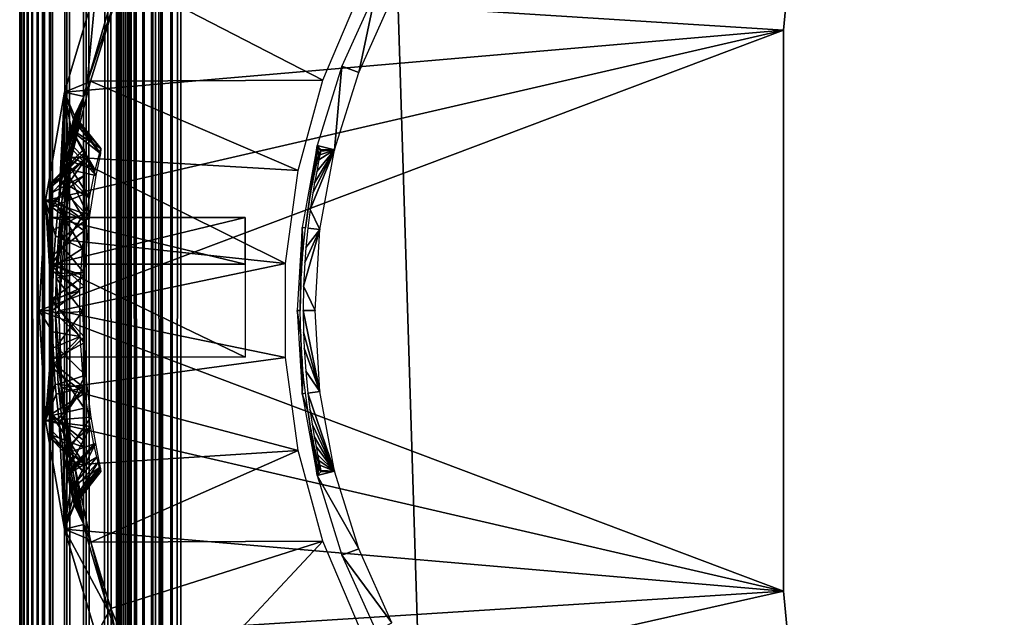
# Model space of a CAD drawing. Extents: x 0 to 551, y 0 to 921.
# Drawn here: x 0 to 15, y 801 to 810 of the extents above; entities that cross this region are included whole.
import ezdxf

# ---------------------------------------------------------------- set-up
doc = ezdxf.new("R2010")
doc.units = 0
doc.header["$MEASUREMENT"] = 0

msp = doc.modelspace()

# ---------------------------------------------------------------- linework, layer by layer
for points in [[(0, 920.625183, 65.5), (0, 920.625183, 40.5), (0, 90.625198, 65.5)], [(0, 90.625198, 65.5), (0, 920.625183, 40.5), (0, 90.625198, 40.5)], [(0, 920.625183, 65.5), (0, 90.625198, 65.5), (0.007689, 90.632912, 65.696152)], [(0, 920.625183, 65.5), (0.007689, 90.632912, 65.696152), (0.007689, 920.617493, 65.696152)], [(0.007689, 920.617493, 40.303848), (0, 90.625198, 40.5), (0, 920.625183, 40.5)], [(0.007689, 920.617493, 40.303848), (0.007689, 90.632912, 40.303848), (0, 90.625198, 40.5)], [(0.007689, 920.617493, 65.696152), (0.007689, 90.632912, 65.696152), (0.030756, 90.655983, 65.89109)], [(0.007689, 920.617493, 65.696152), (0.030756, 90.655983, 65.89109), (0.030756, 920.594421, 65.89109)], [(0.030756, 920.594421, 40.10891), (0.007689, 90.632912, 40.303848), (0.007689, 920.617493, 40.303848)], [(0.030756, 920.594421, 40.10891), (0.030756, 90.655983, 40.10891), (0.007689, 90.632912, 40.303848)], [(0.030756, 920.594421, 65.89109), (0.030756, 90.655983, 65.89109), (0.069082, 920.556091, 66.083611)], [(0.069082, 920.556091, 39.916389), (0.030756, 90.655983, 40.10891), (0.030756, 920.594421, 40.10891)], [(0.069082, 920.556091, 66.083611), (0.030756, 90.655983, 65.89109), (0.069082, 90.694283, 66.083611)], [(0.069082, 920.556091, 39.916389), (0.069082, 90.694283, 39.916389), (0.030756, 90.655983, 40.10891)], [(0.069082, 920.556091, 66.083611), (0.069082, 90.694283, 66.083611), (0.122368, 920.502808, 66.272537)], [(0.122368, 920.502808, 39.727459), (0.069082, 90.694283, 39.916389), (0.069082, 920.556091, 39.916389)], [(0.069082, 90.694283, 66.083611), (0.122368, 90.747566, 66.272537), (0.122368, 920.502808, 66.272537)], [(0.122368, 920.502808, 39.727459), (0.122368, 90.747566, 39.727459), (0.069082, 90.694283, 39.916389)], [(0.122368, 920.502808, 66.272537), (0.122368, 90.747566, 66.272537), (0.190318, 90.815514, 66.456711)], [(0.122368, 920.502808, 66.272537), (0.190318, 90.815514, 66.456711), (0.190318, 920.434875, 66.456711)], [(0.190318, 920.434875, 39.543289), (0.190318, 90.815514, 39.543289), (0.122368, 920.502808, 39.727459)], [(0.190318, 90.815514, 39.543289), (0.122368, 90.747566, 39.727459), (0.122368, 920.502808, 39.727459)], [(0.190318, 920.434875, 66.456711), (0.190318, 90.815514, 66.456711), (0.272453, 90.89769, 66.634979)], [(0.190318, 920.434875, 66.456711), (0.272453, 90.89769, 66.634979), (0.272453, 920.352722, 66.634979)], [(0.272453, 920.352722, 39.365021), (0.272453, 90.89769, 39.365021), (0.190318, 920.434875, 39.543289)], [(0.190318, 920.434875, 39.543289), (0.272453, 90.89769, 39.365021), (0.190318, 90.815514, 39.543289)], [(0.272453, 920.352722, 66.634979), (0.272453, 90.89769, 66.634979), (0.368416, 920.256775, 66.806252)], [(0.368416, 920.256775, 39.193748), (0.368416, 90.993607, 39.193748), (0.272453, 920.352722, 39.365021)], [(0.272453, 920.352722, 39.365021), (0.368416, 90.993607, 39.193748), (0.272453, 90.89769, 39.365021)], [(0.368416, 920.256775, 66.806252), (0.272453, 90.89769, 66.634979), (0.368416, 90.993607, 66.806252)], [(0.368416, 920.256775, 66.806252), (0.368416, 90.993607, 66.806252), (0.477433, 920.147705, 66.96946)], [(0.477433, 920.147705, 39.03054), (0.477433, 91.102661, 39.03054), (0.368416, 920.256775, 39.193748)], [(0.368416, 920.256775, 39.193748), (0.477433, 91.102661, 39.03054), (0.368416, 90.993607, 39.193748)], [(0.368416, 90.993607, 66.806252), (0.477433, 91.102661, 66.96946), (0.477433, 920.147705, 66.96946)], [(0.477433, 920.147705, 66.96946), (0.477433, 91.102661, 66.96946), (0.732243, 91.357437, 67.267769)], [(0.477433, 920.147705, 66.96946), (0.732243, 91.357437, 67.267769), (0.732243, 919.893005, 67.267769)], [(0.732243, 919.893005, 38.732231), (0.477433, 91.102661, 39.03054), (0.477433, 920.147705, 39.03054)], [(0.732243, 919.893005, 38.732231), (0.732243, 91.357437, 38.732231), (0.477433, 91.102661, 39.03054)], [(0.732243, 919.893005, 67.267769), (0.732243, 91.357437, 67.267769), (1.030564, 91.655739, 67.522537)], [(0.732243, 919.893005, 67.267769), (1.030564, 91.655739, 67.522537), (1.030564, 919.594604, 67.522537)], [(1.030564, 919.594604, 38.477459), (0.732243, 91.357437, 38.732231), (0.732243, 919.893005, 38.732231)], [(1.030564, 919.594604, 38.477459), (1.030564, 91.655739, 38.477459), (0.732243, 91.357437, 38.732231)], [(1.030564, 919.594604, 67.522537), (1.030564, 91.655739, 67.522537), (1.365006, 91.990227, 67.727524)], [(1.030564, 919.594604, 67.522537), (1.365006, 91.990227, 67.727524), (1.365006, 919.260193, 67.727524)], [(1.365006, 919.260193, 38.27248), (1.030564, 91.655739, 38.477459), (1.030564, 919.594604, 38.477459)], [(1.365006, 919.260193, 38.27248), (1.365006, 91.990227, 38.27248), (1.030564, 91.655739, 38.477459)], [(1.365006, 919.260193, 67.727524), (1.365006, 91.990227, 67.727524), (1.727462, 92.352661, 67.87764)], [(1.365006, 919.260193, 67.727524), (1.727462, 92.352661, 67.87764), (1.727462, 918.897827, 67.87764)], [(1.727462, 918.897827, 38.12236), (1.365006, 91.990227, 38.27248), (1.365006, 919.260193, 38.27248)], [(1.50001, 919.125183, 40.5), (1.50001, 92.125198, 40.5), (1.50311, 919.12207, 40.421539)], [(1.50001, 919.125183, 40.5), (1.50001, 919.125183, 65.5), (1.50001, 92.125198, 40.5)], [(1.50001, 92.125198, 40.5), (1.50001, 919.125183, 65.5), (1.50001, 92.125198, 65.5)], [(1.50311, 919.12207, 40.421539), (1.50001, 92.125198, 40.5), (1.50311, 92.128288, 40.421539)], [(1.50311, 919.12207, 40.421539), (1.50311, 92.128288, 40.421539), (1.512289, 919.112915, 40.343559)], [(1.50311, 92.128288, 40.421539), (1.512289, 92.13752, 40.343559), (1.512289, 919.112915, 40.343559)], [(1.512289, 919.112915, 40.343559), (1.512289, 92.13752, 40.343559), (1.527607, 92.152832, 40.266548)], [(1.512289, 919.112915, 40.343559), (1.527607, 92.152832, 40.266548), (1.527607, 919.097473, 40.266548)], [(1.527607, 919.097473, 40.266548), (1.527607, 92.152832, 40.266548), (1.548946, 92.174149, 40.190979)], [(1.527607, 919.097473, 40.266548), (1.548946, 92.174149, 40.190979), (1.548946, 919.076294, 40.190979)], [(1.548946, 919.076294, 40.190979), (1.548946, 92.174149, 40.190979), (1.576126, 92.201332, 40.117321)], [(1.548946, 919.076294, 40.190979), (1.576126, 92.201332, 40.117321), (1.576126, 919.049072, 40.117321)], [(1.576126, 919.049072, 40.117321), (1.576126, 92.201332, 40.117321), (1.608968, 92.2342, 40.046009)], [(1.576126, 919.049072, 40.117321), (1.608968, 92.2342, 40.046009), (1.608968, 919.016174, 40.046009)], [(1.608968, 919.016174, 40.046009), (1.608968, 92.2342, 40.046009), (1.647353, 918.977905, 39.977501)], [(1.727462, 918.897827, 38.12236), (1.727462, 92.352661, 38.12236), (1.365006, 91.990227, 38.27248)], [(1.647353, 918.977905, 39.977501), (1.608968, 92.2342, 40.046009), (1.647353, 92.27256, 39.977501)], [(1.647353, 918.977905, 39.977501), (1.647353, 92.27256, 39.977501), (1.690984, 918.934204, 39.912209)], [(1.647353, 92.27256, 39.977501), (1.690984, 92.316193, 39.912209), (1.690984, 918.934204, 39.912209)], [(1.690984, 918.934204, 39.912209), (1.690984, 92.316193, 39.912209), (1.792908, 92.418098, 39.792889)], [(1.690984, 918.934204, 39.912209), (1.792908, 92.418098, 39.792889), (1.792908, 918.832275, 39.792889)], [(1.727462, 918.897827, 67.87764), (1.727462, 92.352661, 67.87764), (2.108932, 92.734123, 67.969223)], [(1.727462, 918.897827, 67.87764), (2.108932, 92.734123, 67.969223), (2.108932, 918.516296, 67.969223)], [(2.108932, 918.516296, 38.030781), (1.727462, 92.352661, 38.12236), (1.727462, 918.897827, 38.12236)], [(1.792908, 918.832275, 39.792889), (1.792908, 92.418098, 39.792889), (1.912236, 92.537422, 39.690979)], [(1.792908, 918.832275, 39.792889), (1.912236, 92.537422, 39.690979), (1.912236, 918.713013, 39.690979)], [(1.912236, 918.713013, 39.690979), (1.912236, 92.537422, 39.690979), (2.045989, 92.671219, 39.60899)], [(1.912236, 918.713013, 39.690979), (2.045989, 92.671219, 39.60899), (2.045989, 918.579224, 39.60899)], [(2.045989, 918.579224, 39.60899), (2.045989, 92.671219, 39.60899), (2.191007, 92.816193, 39.548939)], [(2.045989, 918.579224, 39.60899), (2.191007, 92.816193, 39.548939), (2.191007, 918.434204, 39.548939)], [(2.108932, 918.516296, 38.030781), (2.108932, 92.734123, 38.030781), (1.727462, 92.352661, 38.12236)], [(2.108932, 918.516296, 67.969223), (2.108932, 92.734123, 67.969223), (2.499998, 93.125214, 68)], [(2.108932, 918.516296, 67.969223), (2.499998, 93.125214, 68), (2.499998, 918.125183, 68)], [(2.499998, 918.125183, 38), (2.108932, 92.734123, 38.030781), (2.108932, 918.516296, 38.030781)], [(2.191007, 918.434204, 39.548939), (2.191007, 92.816193, 39.548939), (2.343535, 92.968773, 39.51231)], [(2.191007, 918.434204, 39.548939), (2.343535, 92.968773, 39.51231), (2.343535, 918.281616, 39.51231)], [(2.343535, 918.281616, 39.51231), (2.343535, 92.968773, 39.51231), (2.499998, 93.125214, 39.5)], [(2.343535, 918.281616, 39.51231), (2.499998, 93.125214, 39.5), (2.499998, 918.125183, 39.5)], [(2.499998, 918.125183, 38), (2.499998, 93.125214, 38), (2.108932, 92.734123, 38.030781)], [(2.499998, 93.125214, 68), (27.5, 893.125183, 68), (2.499998, 918.125183, 68)], [(2.499998, 93.125214, 38), (2.499998, 918.125183, 38), (27.5, 118.125198, 38)], [(27.5, 118.125198, 38), (2.499998, 918.125183, 38), (27.5, 893.125183, 38)], [(27.5, 893.125183, 39.5), (2.499998, 918.125183, 39.5), (27.5, 118.125198, 39.5)], [(27.5, 118.125198, 39.5), (2.499998, 918.125183, 39.5), (2.499998, 93.125214, 39.5)], [(2.499998, 918.125183, 66.5), (27.5, 893.125183, 66.5), (2.499998, 93.125214, 66.5)], [(27.5, 118.125198, 68), (27.5, 893.125183, 68), (2.499998, 93.125214, 68)], [(2.499998, 93.125214, 66.5), (27.5, 893.125183, 66.5), (27.5, 118.125198, 66.5)], [(1.096436, 809.184143, 34.999996), (1.600734, 810.801941, 34.999996), (1.045048, 809.158997, 34.900871)], [(1.600734, 810.801941, 34.999996), (1.384556, 810.299377, 34.900871), (1.045048, 809.158997, 34.900871)], [(4.703104, 809.200623, 35), (1.600734, 810.801941, 34.999996), (1.096436, 809.184143, 34.999996)], [(5.271554, 810.541199, 35), (1.600734, 810.801941, 34.999996), (4.703104, 809.200623, 35)], [(0.696242, 809.01532), (1.18649, 810.652893), (11.85, 809.97522)], [(1.045048, 809.158997, 34.900871), (1.18649, 810.652893), (0.696242, 809.01532)], [(1.384556, 810.299377, 34.900871), (1.18649, 810.652893), (1.045048, 809.158997, 34.900871)], [(11.85, 809.97522), (1.18649, 810.652893), (11.89786, 810.522217)], [(5.258858, 809.319519, 2.69999), (5.527139, 810.596924, 34.800011), (4.996955, 809.418884, 34.800011)], [(5.775213, 810.466797, 2.69999), (5.527139, 810.596924, 34.800011), (5.258858, 809.319519, 2.69999)], [(11.85, 809.97522, 2.499998), (11.85, 809.97522), (11.89786, 810.522217, 2.499998)], [(11.89786, 810.522217, 2.499998), (11.85, 809.97522), (11.89786, 810.522217)], [(11.85, 801.275208), (0.29999, 805.625183), (11.85, 809.97522)], [(11.85, 809.97522), (0.29999, 805.625183), (0.399411, 807.331726)], [(11.85, 809.97522), (0.399411, 807.331726), (0.696242, 809.01532)], [(11.85, 801.275208, 2.499998), (11.85, 801.275208), (11.85, 809.97522, 2.499998)], [(11.85, 809.97522, 2.499998), (11.85, 801.275208), (11.85, 809.97522)], [(4.884601, 808.118408, 2.69999), (4.996955, 809.418884, 34.800011), (4.612625, 808.185486, 34.800011)], [(5.258858, 809.319519, 2.69999), (4.996955, 809.418884, 34.800011), (4.884601, 808.118408, 2.69999)], [(4.703104, 809.200623, 35), (1.096436, 809.184143, 34.999996), (4.318416, 807.796326, 35)], [(1.045048, 809.158997, 34.900871), (0.696242, 809.01532), (0.992596, 808.945007, 34.900871)], [(4.318416, 807.796326, 35), (1.096436, 809.184143, 34.999996), (0.803042, 808.00293, 34.999992)], [(1.096436, 809.184143, 34.999996), (0.992596, 808.945007, 34.900871), (0.803042, 808.00293, 34.999992)], [(1.045048, 809.158997, 34.900871), (0.992596, 808.945007, 34.900871), (1.096436, 809.184143, 34.999996)], [(0.696242, 809.01532), (0.399411, 807.331726), (0.608346, 807.310608, 24.070925)], [(0.696242, 809.01532), (0.608346, 807.310608, 24.070925), (0.650942, 807.625977, 24.308399)], [(0.696242, 809.01532), (0.650942, 807.625977, 24.308399), (0.672936, 807.77002, 24.44059)], [(0.992596, 808.945007, 34.900871), (0.716466, 807.823242, 28.520699), (0.672863, 807.497009, 28.806749)], [(0.672863, 807.497009, 28.806749), (0.803042, 808.00293, 34.999992), (0.992596, 808.945007, 34.900871)], [(0.672936, 807.77002, 24.44059), (0.706851, 807.973572, 24.661381), (0.696242, 809.01532)], [(0.696242, 809.01532), (0.706851, 807.973572, 24.661381), (0.759542, 808.25531, 25.064301)], [(0.696242, 809.01532), (0.759542, 808.25531, 25.064301), (0.798523, 808.440918, 25.447639)], [(0.696242, 809.01532), (0.798523, 808.440918, 25.447639), (0.833929, 808.592224, 25.96143)], [(0.696242, 809.01532), (0.833929, 808.592224, 25.96143), (0.849848, 808.646362, 26.458353)], [(0.992596, 808.945007, 34.900871), (0.696242, 809.01532), (0.849848, 808.646362, 26.458353)], [(0.771799, 808.175842, 28.074205), (0.716466, 807.823242, 28.520699), (0.992596, 808.945007, 34.900871)], [(0.992596, 808.945007, 34.900871), (0.811577, 808.408325, 27.63999), (0.771799, 808.175842, 28.074205)], [(0.839233, 808.566101, 27.162441), (0.811577, 808.408325, 27.63999), (0.992596, 808.945007, 34.900871)], [(0.992596, 808.945007, 34.900871), (0.849307, 808.630371, 26.78587), (0.839233, 808.566101, 27.162441)], [(0.849848, 808.646362, 26.458353), (0.849307, 808.630371, 26.78587), (0.992596, 808.945007, 34.900871)], [(0.798523, 808.440918, 25.447639), (1.257612, 808.136963, 26.208733), (0.833929, 808.592224, 25.96143)], [(0.833929, 808.592224, 25.96143), (1.257612, 808.136963, 26.208733), (0.849848, 808.646362, 26.458353)], [(0.849307, 808.630371, 26.78587), (1.252802, 808.064209, 27.052397), (0.839233, 808.566101, 27.162441)], [(0.849848, 808.646362, 26.458353), (1.257612, 808.136963, 26.208733), (0.849307, 808.630371, 26.78587)], [(0.849307, 808.630371, 26.78587), (1.257612, 808.136963, 26.208733), (1.252802, 808.064209, 27.052397)], [(0.759542, 808.25531, 25.064301), (1.169208, 807.804199, 25.264442), (0.798523, 808.440918, 25.447639)], [(0.798523, 808.440918, 25.447639), (1.169208, 807.804199, 25.264442), (1.257612, 808.136963, 26.208733)], [(0.839233, 808.566101, 27.162441), (1.252802, 808.064209, 27.052397), (0.811577, 808.408325, 27.63999)], [(0.811577, 808.408325, 27.63999), (1.181003, 807.720154, 27.879951), (0.771799, 808.175842, 28.074205)], [(0.811577, 808.408325, 27.63999), (1.252802, 808.064209, 27.052397), (1.181003, 807.720154, 27.879951)], [(1.00004, 808.134094, 26.519915), (0.500004, 807.623169, 26.368559), (0.499963, 807.595276, 26.88188)], [(1.00004, 808.134094, 26.519915), (0.499963, 807.595276, 26.88188), (1.000023, 807.94458, 27.397533)], [(0.999987, 808.070496, 25.980221), (0.500004, 807.623169, 26.368559), (1.00004, 808.134094, 26.519915)], [(0.706851, 807.973572, 24.661381), (1.169208, 807.804199, 25.264442), (0.759542, 808.25531, 25.064301)], [(0.771799, 808.175842, 28.074205), (1.181003, 807.720154, 27.879951), (0.716466, 807.823242, 28.520699)], [(4.379749, 806.914795, 34.800011), (4.433036, 806.908325, 28.645639), (4.612625, 808.185486, 34.800011)], [(4.612625, 808.185486, 34.800011), (4.433036, 806.908325, 28.645639), (4.470348, 807.174072, 28.46233)], [(4.612625, 808.185486, 34.800011), (4.470348, 807.174072, 28.46233), (4.507661, 807.398926, 28.26178)], [(4.507661, 807.398926, 28.26178), (4.542828, 807.585815, 28.0511), (4.612625, 808.185486, 34.800011)], [(4.612625, 808.185486, 34.800011), (4.542828, 807.585815, 28.0511), (4.574835, 807.739685, 27.833679)], [(4.612625, 808.185486, 34.800011), (4.574835, 807.739685, 27.833679), (4.610966, 807.899414, 27.543974)], [(4.612625, 808.185486, 34.800011), (4.610966, 807.899414, 27.543974), (4.642725, 808.026123, 27.19684)], [(4.612625, 808.185486, 34.800011), (4.642725, 808.026123, 27.19684), (4.665673, 808.107971, 26.79269)], [(4.884601, 808.118408, 2.69999), (4.612625, 808.185486, 34.800011), (4.672825, 808.124329, 26.433661)], [(4.672825, 808.124329, 26.433661), (4.612625, 808.185486, 34.800011), (4.665673, 808.107971, 26.79269)], [(4.668832, 808.095825, 26.117701), (4.884601, 808.118408, 2.69999), (4.672825, 808.124329, 26.433661)], [(0.999987, 808.070496, 25.980221), (0.500023, 807.554382, 25.98307), (0.500004, 807.623169, 26.368559)], [(1.000047, 807.96698, 25.615206), (0.500023, 807.554382, 25.98307), (0.999987, 808.070496, 25.980221)], [(0.672863, 807.497009, 28.806749), (0.701904, 807.296387, 34.900871), (0.803042, 808.00293, 34.999992)], [(0.672936, 807.77002, 24.44059), (1.083344, 807.372681, 24.713875), (0.706851, 807.973572, 24.661381)], [(4.124343, 806.35321, 35), (0.803042, 808.00293, 34.999992), (0.689391, 806.722595, 34.999996)], [(0.803042, 808.00293, 34.999992), (0.701904, 807.296387, 34.900871), (0.689391, 806.722595, 34.999996)], [(0.706851, 807.973572, 24.661381), (1.083344, 807.372681, 24.713875), (1.169208, 807.804199, 25.264442)], [(4.318416, 807.796326, 35), (0.803042, 808.00293, 34.999992), (4.124343, 806.35321, 35)], [(4.884601, 808.118408, 2.69999), (4.547834, 807.453979, 24.79542), (4.50784, 807.194397, 24.553801)], [(4.884601, 808.118408, 2.69999), (4.50784, 807.194397, 24.553801), (4.657865, 806.880981, 2.69999)], [(4.574239, 807.607483, 24.976681), (4.547834, 807.453979, 24.79542), (4.884601, 808.118408, 2.69999)], [(4.884601, 808.118408, 2.69999), (4.606843, 807.783081, 25.23765), (4.574239, 807.607483, 24.976681)], [(4.884601, 808.118408, 2.69999), (4.642844, 807.964905, 25.619169), (4.606843, 807.783081, 25.23765)], [(4.657745, 808.038818, 25.84844), (4.642844, 807.964905, 25.619169), (4.884601, 808.118408, 2.69999)], [(4.657745, 808.038818, 25.84844), (4.884601, 808.118408, 2.69999), (4.668832, 808.095825, 26.117701)], [(1.000023, 807.94458, 27.397533), (0.499935, 807.23114, 27.743639), (1.000024, 807.429993, 28.22201)], [(1.000023, 807.94458, 27.397533), (0.499963, 807.595276, 26.88188), (0.499935, 807.23114, 27.743639)], [(0.999987, 807.719055, 25.14027), (0.500023, 807.452271, 25.686529), (1.000047, 807.96698, 25.615206)], [(1.000047, 807.96698, 25.615206), (0.500023, 807.452271, 25.686529), (0.500023, 807.554382, 25.98307)], [(0.716466, 807.823242, 28.520699), (1.075619, 807.06897, 28.549013), (0.672863, 807.497009, 28.806749)], [(1.181003, 807.720154, 27.879951), (1.075619, 807.06897, 28.549013), (0.716466, 807.823242, 28.520699)], [(0.999686, 807.129761, 24.469835), (0.500023, 807.300293, 25.412216), (0.999987, 807.719055, 25.14027)], [(0.999987, 807.719055, 25.14027), (0.500023, 807.300293, 25.412216), (0.500023, 807.452271, 25.686529)], [(0.650942, 807.625977, 24.308399), (1.083344, 807.372681, 24.713875), (0.672936, 807.77002, 24.44059)], [(0.500023, 807.068604, 26.5), (0.499935, 807.23114, 27.743639), (0.499963, 807.595276, 26.88188)], [(0.499963, 807.595276, 26.88188), (0.500004, 807.623169, 26.368559), (0.500023, 807.068604, 26.5)], [(0.500023, 807.068604, 26.5), (0.500004, 807.623169, 26.368559), (0.500023, 807.554382, 25.98307)], [(0.500023, 807.068604, 26.5), (0.500023, 807.554382, 25.98307), (0.500023, 807.452271, 25.686529)], [(0.608346, 807.310608, 24.070925), (1.023352, 807.007141, 24.41444), (0.650942, 807.625977, 24.308399)], [(0.650942, 807.625977, 24.308399), (1.023352, 807.007141, 24.41444), (1.083344, 807.372681, 24.713875)], [(1.000024, 807.429993, 28.22201), (0.499935, 807.23114, 27.743639), (1.000029, 806.862488, 28.682713)], [(0.500023, 807.068604, 26.5), (0.500023, 807.452271, 25.686529), (0.500023, 806.346924, 25.25)], [(0.500023, 806.346924, 25.25), (0.500023, 807.452271, 25.686529), (0.500023, 807.300293, 25.412216)], [(1.075619, 807.06897, 28.549013), (0.627458, 807.083313, 29.070669), (0.672863, 807.497009, 28.806749)], [(0.701904, 807.296387, 34.900871), (0.672863, 807.497009, 28.806749), (0.627458, 807.083313, 29.070669)], [(0.29999, 805.625183), (0.505686, 805.625, 23.572201), (0.399411, 807.331726)], [(0.506755, 805.79718, 23.576948), (0.518858, 806.23053, 23.631729), (0.399411, 807.331726)], [(0.399411, 807.331726), (0.518858, 806.23053, 23.631729), (0.521839, 806.294983, 23.64525)], [(0.399411, 807.331726), (0.521839, 806.294983, 23.64525), (0.554174, 806.784912, 23.797131)], [(0.399411, 807.331726), (0.554174, 806.784912, 23.797131), (0.597835, 807.221802, 24.01572)], [(0.399411, 807.331726), (0.597835, 807.221802, 24.01572), (0.608346, 807.310608, 24.070925)], [(0.399411, 807.331726), (0.505686, 805.625, 23.572201), (0.506755, 805.79718, 23.576948)], [(0.500023, 807.300293, 25.412216), (0.499863, 806.860657, 24.910807), (0.500023, 806.346924, 25.25)], [(0.999686, 807.129761, 24.469835), (0.499863, 806.860657, 24.910807), (0.500023, 807.300293, 25.412216)], [(0.499958, 806.473511, 28.318598), (0.499935, 807.23114, 27.743639), (0.500023, 806.346924, 27.75)], [(0.500023, 806.346924, 27.75), (0.499935, 807.23114, 27.743639), (0.500023, 807.068604, 26.5)], [(1.000029, 806.862488, 28.682713), (0.499935, 807.23114, 27.743639), (0.499958, 806.473511, 28.318598)], [(0.973244, 806.589233, 24.191269), (0.597835, 807.221802, 24.01572), (0.554174, 806.784912, 23.797131)], [(0.701904, 807.296387, 34.900871), (0.595033, 806.694275, 29.24416), (0.567794, 806.198181, 29.381861)], [(0.701904, 807.296387, 34.900871), (0.567794, 806.198181, 29.381861), (0.653744, 806.814026, 34.900871)], [(0.701904, 807.296387, 34.900871), (0.627458, 807.083313, 29.070669), (0.595033, 806.694275, 29.24416)], [(1.023352, 807.007141, 24.41444), (0.608346, 807.310608, 24.070925), (0.597835, 807.221802, 24.01572)], [(1.023352, 807.007141, 24.41444), (0.597835, 807.221802, 24.01572), (0.973244, 806.589233, 24.191269)], [(0.689391, 806.722595, 34.999996), (0.701904, 807.296387, 34.900871), (0.653744, 806.814026, 34.900871)], [(0.999686, 807.129761, 24.469835), (0.500023, 806.340942, 24.635401), (0.499863, 806.860657, 24.910807)], [(1.000028, 806.166077, 24.049995), (0.500023, 806.340942, 24.635401), (0.999686, 807.129761, 24.469835)], [(3.499985, 807.068604, 26.5), (3.499985, 806.346924, 27.75), (0.500023, 807.068604, 26.5)], [(0.500023, 807.068604, 26.5), (3.499985, 806.346924, 27.75), (0.500023, 806.346924, 27.75)], [(3.499985, 806.346924, 25.25), (3.499985, 807.068604, 26.5), (0.500023, 806.346924, 25.25)], [(0.500023, 806.346924, 25.25), (3.499985, 807.068604, 26.5), (0.500023, 807.068604, 26.5)], [(1.075619, 807.06897, 28.549013), (0.595033, 806.694275, 29.24416), (0.627458, 807.083313, 29.070669)], [(0.994323, 806.213501, 28.926327), (0.595033, 806.694275, 29.24416), (1.075619, 807.06897, 28.549013)], [(4.657865, 806.880981, 2.69999), (4.50784, 807.194397, 24.553801), (4.470289, 806.903687, 24.351669)], [(4.301727, 805.625183, 34.800011), (4.352331, 805.625183, 29), (4.379749, 806.914795, 34.800011)], [(4.379749, 806.914795, 34.800011), (4.352331, 805.625183, 29), (4.357874, 805.961792, 28.97724)], [(4.379749, 806.914795, 34.800011), (4.357874, 805.961792, 28.97724), (4.36902, 806.209473, 28.93075)], [(4.36902, 806.209473, 28.93075), (4.396081, 806.571411, 28.814039), (4.379749, 806.914795, 34.800011)], [(4.379749, 806.914795, 34.800011), (4.396081, 806.571411, 28.814039), (4.433036, 806.908325, 28.645639)], [(4.657865, 806.880981, 2.69999), (4.470289, 806.903687, 24.351669), (4.439533, 806.604309, 24.19972)], [(0.499863, 806.860657, 24.910807), (0.500023, 806.340942, 24.635401), (0.500023, 806.346924, 25.25)], [(1.000029, 806.862488, 28.682713), (0.499958, 806.473511, 28.318598), (0.999913, 805.996521, 28.989313)], [(0.973244, 806.589233, 24.191269), (0.554174, 806.784912, 23.797131), (0.521839, 806.294983, 23.64525)], [(0.653744, 806.814026, 34.900871), (0.567794, 806.198181, 29.381861), (0.565291, 806.129211, 29.393999)], [(0.653744, 806.814026, 34.900871), (0.565291, 806.129211, 29.393999), (0.60556, 805.623291, 34.999992)], [(0.689391, 806.722595, 34.999996), (0.653744, 806.814026, 34.900871), (0.60556, 805.623291, 34.999992)], [(4.657865, 806.880981, 2.69999), (4.421175, 806.369507, 24.11339), (4.402459, 806.00177, 24.02853)], [(4.657865, 806.880981, 2.69999), (4.402459, 806.00177, 24.02853), (4.581869, 805.625183, 2.69999)], [(4.439533, 806.604309, 24.19972), (4.421175, 806.369507, 24.11339), (4.657865, 806.880981, 2.69999)], [(0.994323, 806.213501, 28.926327), (0.567794, 806.198181, 29.381861), (0.595033, 806.694275, 29.24416)], [(4.124343, 806.35321, 35), (0.689391, 806.722595, 34.999996), (0.60556, 805.623291, 34.999992)], [(0.500009, 805.770447, 28.50787), (0.499958, 806.473511, 28.318598), (0.500023, 806.346924, 27.75)], [(0.999913, 805.996521, 28.989313), (0.499958, 806.473511, 28.318598), (0.500009, 805.770447, 28.50787)], [(0.973244, 806.589233, 24.191269), (0.521839, 806.294983, 23.64525), (0.932768, 805.929565, 24.02742)], [(0.500023, 804.903503, 27.75), (0.500009, 805.770447, 28.50787), (0.500023, 806.346924, 27.75)], [(0.500023, 806.346924, 25.25), (0.500023, 806.340942, 24.635401), (0.500019, 805.799744, 24.500822)], [(0.500023, 806.346924, 25.25), (0.500019, 805.799744, 24.500822), (0.500023, 804.903503, 25.25)], [(1.000028, 806.166077, 24.049995), (0.500019, 805.799744, 24.500822), (0.500023, 806.340942, 24.635401)], [(3.499985, 806.346924, 27.75), (3.499985, 804.903503, 27.75), (0.500023, 806.346924, 27.75)], [(0.500023, 806.346924, 27.75), (3.499985, 804.903503, 27.75), (0.500023, 804.903503, 27.75)], [(0.932768, 805.929565, 24.02742), (0.521839, 806.294983, 23.64525), (0.518858, 806.23053, 23.631729)], [(4.124343, 806.35321, 35), (0.60556, 805.623291, 34.999992), (4.124343, 804.897217, 35)], [(0.999683, 805.123474, 24.023409), (0.500019, 805.799744, 24.500822), (1.000028, 806.166077, 24.049995)], [(0.932768, 805.929565, 24.02742), (0.518858, 806.23053, 23.631729), (0.506755, 805.79718, 23.576948)], [(0.975315, 805.610962, 29.008886), (0.565291, 806.129211, 29.393999), (0.994323, 806.213501, 28.926327)], [(0.994323, 806.213501, 28.926327), (0.565291, 806.129211, 29.393999), (0.567794, 806.198181, 29.381861)], [(0.999913, 805.996521, 28.989313), (0.500009, 805.770447, 28.50787), (1.000047, 805.220154, 28.970346)], [(0.975315, 805.610962, 29.008886), (0.556202, 805.577576, 29.437752), (0.565291, 806.129211, 29.393999)], [(0.60556, 805.623291, 34.999992), (0.565291, 806.129211, 29.393999), (0.556202, 805.577576, 29.437752)], [(4.581869, 805.625183, 2.69999), (4.402459, 806.00177, 24.02853), (4.396021, 805.625183, 24)], [(0.932768, 805.929565, 24.02742), (0.505686, 805.625, 23.572201), (0.935898, 805.223938, 24.038885)], [(0.932768, 805.929565, 24.02742), (0.506755, 805.79718, 23.576948), (0.505686, 805.625, 23.572201)], [(0.499332, 804.742493, 28.328682), (0.500009, 805.770447, 28.50787), (0.500023, 804.903503, 27.75)], [(1.000047, 805.220154, 28.970346), (0.500009, 805.770447, 28.50787), (0.499332, 804.742493, 28.328682)], [(0.500023, 804.903503, 25.25), (0.500019, 805.799744, 24.500822), (0.49937, 804.856628, 24.620438)], [(0.999683, 805.123474, 24.023409), (0.49937, 804.856628, 24.620438), (0.500019, 805.799744, 24.500822)], [(11.85, 801.275208), (0.399411, 803.918701), (0.29999, 805.625183)], [(0.399411, 803.918701), (0.50956, 805.29718, 23.58955), (0.29999, 805.625183)], [(0.29999, 805.625183), (0.50956, 805.29718, 23.58955), (0.505686, 805.625, 23.572201)], [(0.935898, 805.223938, 24.038885), (0.505686, 805.625, 23.572201), (0.50956, 805.29718, 23.58955)], [(0.60556, 805.623291, 34.999992), (0.556202, 805.577576, 29.437752), (0.655087, 804.427063, 34.999992)], [(0.975315, 805.610962, 29.008886), (0.567496, 805.060303, 29.38335), (0.556202, 805.577576, 29.437752)], [(0.655087, 804.427063, 34.999992), (0.556202, 805.577576, 29.437752), (0.567496, 805.060303, 29.38335)], [(1.020553, 804.624023, 28.813248), (0.567496, 805.060303, 29.38335), (0.975315, 805.610962, 29.008886)], [(4.124343, 804.897217, 35), (0.60556, 805.623291, 34.999992), (0.655087, 804.427063, 34.999992)], [(4.379749, 804.335693, 34.800011), (4.359365, 805.246277, 28.971109), (4.301727, 805.625183, 34.800011)], [(4.301727, 805.625183, 34.800011), (4.359365, 805.246277, 28.971109), (4.352331, 805.625183, 29)], [(4.581869, 805.625183, 2.69999), (4.396021, 805.625183, 24), (4.657865, 804.369507, 2.69999)], [(4.657865, 804.369507, 2.69999), (4.396021, 805.625183, 24), (4.401088, 805.291077, 24.022421)], [(0.399411, 803.918701), (0.517607, 805.049377, 23.626011), (0.50956, 805.29718, 23.58955)], [(1.000047, 805.220154, 28.970346), (0.499332, 804.742493, 28.328682), (0.999673, 804.341248, 28.676395)], [(0.935898, 805.223938, 24.038885), (0.50956, 805.29718, 23.58955), (0.517607, 805.049377, 23.626011)], [(0.935898, 805.223938, 24.038885), (0.517607, 805.049377, 23.626011), (0.530183, 804.799988, 23.68384)], [(0.935898, 805.223938, 24.038885), (0.530183, 804.799988, 23.68384), (0.996227, 804.431824, 24.290071)], [(4.379749, 804.335693, 34.800011), (4.37957, 804.878296, 28.88583), (4.359365, 805.246277, 28.971109)], [(4.657865, 804.369507, 2.69999), (4.401088, 805.291077, 24.022421), (4.411399, 805.042297, 24.068911)], [(0.999987, 804.108948, 24.52417), (0.49937, 804.856628, 24.620438), (0.999683, 805.123474, 24.023409)], [(0.530183, 804.799988, 23.68384), (0.517607, 805.049377, 23.626011), (0.399411, 803.918701)], [(1.020553, 804.624023, 28.813248), (0.598964, 804.481384, 29.224524), (0.567496, 805.060303, 29.38335)], [(0.655087, 804.427063, 34.999992), (0.567496, 805.060303, 29.38335), (0.701904, 803.953979, 34.900871)], [(0.701904, 803.953979, 34.900871), (0.567496, 805.060303, 29.38335), (0.598964, 804.481384, 29.224524)], [(4.411399, 805.042297, 24.068911), (4.436195, 804.684387, 24.18376), (4.657865, 804.369507, 2.69999)], [(0.399411, 803.918701), (0.552595, 804.483826, 23.78977), (0.530183, 804.799988, 23.68384)], [(0.499979, 804.023132, 27.708447), (0.499332, 804.742493, 28.328682), (0.500023, 804.903503, 27.75)], [(0.500023, 804.903503, 25.25), (0.49937, 804.856628, 24.620438), (0.500019, 803.996155, 25.3568)], [(0.999987, 804.108948, 24.52417), (0.500019, 803.996155, 25.3568), (0.49937, 804.856628, 24.620438)], [(0.500023, 804.903503, 27.75), (0.500008, 803.691345, 27.05934), (0.499979, 804.023132, 27.708447)], [(0.500023, 804.181824, 26.5), (0.500008, 803.691345, 27.05934), (0.500023, 804.903503, 27.75)], [(0.500023, 804.903503, 25.25), (0.500019, 803.996155, 25.3568), (0.500023, 804.181824, 26.5)], [(0.996227, 804.431824, 24.290071), (0.530183, 804.799988, 23.68384), (0.552595, 804.483826, 23.78977)], [(4.124343, 804.897217, 35), (0.655087, 804.427063, 34.999992), (4.318416, 803.454102, 35)], [(4.399776, 804.64032, 28.797819), (4.37957, 804.878296, 28.88583), (4.379749, 804.335693, 34.800011)], [(0.999673, 804.341248, 28.676395), (0.499332, 804.742493, 28.328682), (0.499979, 804.023132, 27.708447)], [(1.020553, 804.624023, 28.813248), (0.651707, 803.933777, 28.941145), (0.598964, 804.481384, 29.224524)], [(1.105368, 803.970886, 28.37438), (0.651707, 803.933777, 28.941145), (1.020553, 804.624023, 28.813248)], [(4.379749, 804.335693, 34.800011), (4.433036, 804.342224, 28.645639), (4.399776, 804.64032, 28.797819)], [(4.657865, 804.369507, 2.69999), (4.436195, 804.684387, 24.18376), (4.470289, 804.34668, 24.351669)], [(0.399411, 803.918701), (0.566482, 804.326477, 23.857309), (0.552595, 804.483826, 23.78977)], [(0.996227, 804.431824, 24.290071), (0.552595, 804.483826, 23.78977), (0.566482, 804.326477, 23.857309)], [(0.701904, 803.953979, 34.900871), (0.598964, 804.481384, 29.224524), (0.651707, 803.933777, 28.941145)], [(0.606549, 803.954468, 24.061405), (0.566482, 804.326477, 23.857309), (0.399411, 803.918701)], [(0.999673, 804.341248, 28.676395), (0.499979, 804.023132, 27.708447), (0.999921, 803.502136, 27.85186)], [(0.566482, 804.326477, 23.857309), (0.606549, 803.954468, 24.061405), (0.996227, 804.431824, 24.290071)], [(0.996227, 804.431824, 24.290071), (0.606549, 803.954468, 24.061405), (0.614762, 803.888977, 24.10544)], [(0.996227, 804.431824, 24.290071), (0.614762, 803.888977, 24.10544), (1.095987, 803.824707, 24.766489)], [(4.318416, 803.454102, 35), (0.655087, 804.427063, 34.999992), (0.85044, 803.230042, 34.999996)], [(0.655087, 804.427063, 34.999992), (0.701904, 803.953979, 34.900871), (0.85044, 803.230042, 34.999996)], [(4.379749, 804.335693, 34.800011), (4.474282, 804.051208, 28.44227), (4.433036, 804.342224, 28.645639)], [(4.612625, 803.06488, 34.800011), (4.474282, 804.051208, 28.44227), (4.379749, 804.335693, 34.800011)], [(4.657865, 804.369507, 2.69999), (4.470289, 804.34668, 24.351669), (4.884601, 803.132019, 2.69999)], [(4.884601, 803.132019, 2.69999), (4.470289, 804.34668, 24.351669), (4.502714, 804.092712, 24.52478)], [(0.500023, 803.76062, 25.784245), (0.499958, 803.626038, 26.325472), (0.500023, 804.181824, 26.5)], [(0.500023, 804.181824, 26.5), (0.499958, 803.626038, 26.325472), (0.500008, 803.691345, 27.05934)], [(0.500023, 804.181824, 26.5), (0.500019, 803.996155, 25.3568), (0.500023, 803.76062, 25.784245)], [(0.999921, 803.502136, 27.85186), (0.499979, 804.023132, 27.708447), (0.500008, 803.691345, 27.05934)], [(1.00004, 803.607239, 25.008966), (0.500019, 803.996155, 25.3568), (0.999987, 804.108948, 24.52417)], [(4.612625, 803.06488, 34.800011), (4.518509, 803.791504, 28.19932), (4.474282, 804.051208, 28.44227)], [(4.884601, 803.132019, 2.69999), (4.502714, 804.092712, 24.52478), (4.537225, 803.861694, 24.72794)], [(0.399411, 803.918701), (0.614762, 803.888977, 24.10544), (0.606549, 803.954468, 24.061405)], [(0.696242, 802.235107), (0.399411, 803.918701), (11.85, 801.275208)], [(0.696242, 802.235107), (0.614762, 803.888977, 24.10544), (0.399411, 803.918701)], [(1.000036, 803.245361, 25.705494), (0.500023, 803.76062, 25.784245), (0.500019, 803.996155, 25.3568)], [(1.000036, 803.245361, 25.705494), (0.500019, 803.996155, 25.3568), (1.00004, 803.607239, 25.008966)], [(1.095987, 803.824707, 24.766489), (0.614762, 803.888977, 24.10544), (0.676358, 803.454224, 24.458426)], [(0.696242, 802.235107), (0.676358, 803.454224, 24.458426), (0.614762, 803.888977, 24.10544)], [(1.105368, 803.970886, 28.37438), (0.719577, 803.410156, 28.49346), (0.651707, 803.933777, 28.941145)], [(0.701904, 803.953979, 34.900871), (0.651707, 803.933777, 28.941145), (0.800908, 803.255798, 34.900871)], [(0.800908, 803.255798, 34.900871), (0.651707, 803.933777, 28.941145), (0.992596, 802.30542, 34.900871)], [(0.992596, 802.30542, 34.900871), (0.651707, 803.933777, 28.941145), (0.719577, 803.410156, 28.49346)], [(0.701904, 803.953979, 34.900871), (0.800908, 803.255798, 34.900871), (0.85044, 803.230042, 34.999996)], [(1.175646, 803.564575, 27.903809), (0.719577, 803.410156, 28.49346), (1.105368, 803.970886, 28.37438)], [(4.537225, 803.861694, 24.72794), (4.569054, 803.672119, 24.939461), (4.884601, 803.132019, 2.69999)], [(1.000036, 803.245361, 25.705494), (0.499958, 803.626038, 26.325472), (0.500023, 803.76062, 25.784245)], [(0.999687, 803.10968, 26.739666), (0.500008, 803.691345, 27.05934), (0.499958, 803.626038, 26.325472)], [(0.999921, 803.502136, 27.85186), (0.500008, 803.691345, 27.05934), (0.999687, 803.10968, 26.739666)], [(0.73427, 803.12561, 24.859631), (1.095987, 803.824707, 24.766489), (0.676358, 803.454224, 24.458426)], [(0.73427, 803.12561, 24.859631), (1.148105, 803.55542, 25.09794), (1.095987, 803.824707, 24.766489)], [(4.547834, 803.639709, 28.019039), (4.518509, 803.791504, 28.19932), (4.612625, 803.06488, 34.800011)], [(0.999687, 803.10968, 26.739666), (0.499958, 803.626038, 26.325472), (1.000036, 803.245361, 25.705494)], [(1.175646, 803.564575, 27.903809), (0.771582, 803.075928, 28.073484), (0.719577, 803.410156, 28.49346)], [(0.741184, 803.089294, 24.91304), (1.148105, 803.55542, 25.09794), (0.73427, 803.12561, 24.859631)], [(0.741184, 803.089294, 24.91304), (1.195818, 803.352051, 25.461964), (1.148105, 803.55542, 25.09794)], [(1.175646, 803.564575, 27.903809), (0.814289, 802.826782, 27.60391), (0.771582, 803.075928, 28.073484)], [(1.229616, 803.291809, 27.405334), (0.814289, 802.826782, 27.60391), (1.175646, 803.564575, 27.903809)], [(4.612625, 803.06488, 34.800011), (4.585207, 803.463501, 27.75581), (4.547834, 803.639709, 28.019039)], [(4.884601, 803.132019, 2.69999), (4.569054, 803.672119, 24.939461), (4.597187, 803.517883, 25.154881)], [(0.696242, 802.235107), (0.73427, 803.12561, 24.859631), (0.676358, 803.454224, 24.458426)], [(0.992596, 802.30542, 34.900871), (0.719577, 803.410156, 28.49346), (0.771582, 803.075928, 28.073484)], [(4.318416, 803.454102, 35), (0.85044, 803.230042, 34.999996), (1.102913, 802.0354, 34.999996)], [(4.318416, 803.454102, 35), (1.102913, 802.0354, 34.999996), (4.703104, 802.049805, 35)], [(4.612625, 803.06488, 34.800011), (4.627585, 803.283386, 27.37521), (4.585207, 803.463501, 27.75581)], [(4.884601, 803.132019, 2.69999), (4.597187, 803.517883, 25.154881), (4.621089, 803.394104, 25.37196)], [(4.621089, 803.394104, 25.37196), (4.640341, 803.297913, 25.586821), (4.884601, 803.132019, 2.69999)], [(0.787616, 802.85968, 25.32773), (1.195818, 803.352051, 25.461964), (0.741184, 803.089294, 24.91304)], [(1.238808, 803.18927, 25.963608), (1.195818, 803.352051, 25.461964), (0.787616, 802.85968, 25.32773)], [(0.85044, 803.230042, 34.999996), (0.800908, 803.255798, 34.900871), (0.992596, 802.30542, 34.900871)], [(1.229616, 803.291809, 27.405334), (0.840187, 802.678589, 27.14242), (0.814289, 802.826782, 27.60391)], [(1.254141, 803.171875, 26.98106), (0.840187, 802.678589, 27.14242), (1.229616, 803.291809, 27.405334)], [(4.652452, 803.187744, 27.063959), (4.627585, 803.283386, 27.37521), (4.612625, 803.06488, 34.800011)], [(4.884601, 803.132019, 2.69999), (4.640341, 803.297913, 25.586821), (4.654706, 803.226929, 25.794149)], [(0.696242, 802.235107), (0.741184, 803.089294, 24.91304), (0.73427, 803.12561, 24.859631)], [(0.787616, 802.85968, 25.32773), (0.741184, 803.089294, 24.91304), (0.696242, 802.235107)], [(0.787616, 802.85968, 25.32773), (0.822663, 802.703918, 25.763559), (1.238808, 803.18927, 25.963608)], [(0.844181, 802.620422, 26.218451), (1.238808, 803.18927, 25.963608), (0.822663, 802.703918, 25.763559)], [(1.254141, 803.171875, 26.98106), (0.843227, 802.660583, 27.0588), (0.840187, 802.678589, 27.14242)], [(0.850201, 802.611511, 26.679211), (0.843227, 802.660583, 27.0588), (1.254141, 803.171875, 26.98106)], [(0.844181, 802.620422, 26.218451), (1.261175, 803.126587, 26.582979), (1.238808, 803.18927, 25.963608)], [(0.849605, 802.606079, 26.486601), (1.261175, 803.126587, 26.582979), (0.844181, 802.620422, 26.218451)], [(1.261175, 803.126587, 26.582979), (0.849605, 802.606079, 26.486601), (0.850201, 802.611511, 26.679211)], [(1.261175, 803.126587, 26.582979), (0.850201, 802.611511, 26.679211), (1.254141, 803.171875, 26.98106)], [(0.85044, 803.230042, 34.999996), (0.992596, 802.30542, 34.900871), (1.102913, 802.0354, 34.999996)], [(4.652452, 803.187744, 27.063959), (4.612625, 803.06488, 34.800011), (4.671752, 803.125916, 26.55949)], [(4.884601, 803.132019, 2.69999), (4.671752, 803.125916, 26.55949), (4.612625, 803.06488, 34.800011)], [(4.884601, 803.132019, 2.69999), (4.612625, 803.06488, 34.800011), (5.258858, 801.930908, 2.69999)], [(4.884601, 803.132019, 2.69999), (4.654706, 803.226929, 25.794149), (4.670739, 803.143494, 26.19799)], [(4.670739, 803.143494, 26.19799), (4.671752, 803.125916, 26.55949), (4.884601, 803.132019, 2.69999)], [(0.992596, 802.30542, 34.900871), (0.771582, 803.075928, 28.073484), (0.814289, 802.826782, 27.60391)], [(5.258858, 801.930908, 2.69999), (4.612625, 803.06488, 34.800011), (4.996955, 801.831482, 34.800011)], [(0.696242, 802.235107), (0.822663, 802.703918, 25.763559), (0.787616, 802.85968, 25.32773)], [(0.814289, 802.826782, 27.60391), (0.840187, 802.678589, 27.14242), (0.992596, 802.30542, 34.900871)], [(0.696242, 802.235107), (0.844181, 802.620422, 26.218451), (0.822663, 802.703918, 25.763559)], [(0.992596, 802.30542, 34.900871), (0.840187, 802.678589, 27.14242), (0.843227, 802.660583, 27.0588)], [(0.992596, 802.30542, 34.900871), (0.843227, 802.660583, 27.0588), (0.850201, 802.611511, 26.679211)], [(0.849605, 802.606079, 26.486601), (0.844181, 802.620422, 26.218451), (0.696242, 802.235107)], [(0.992596, 802.30542, 34.900871), (0.849605, 802.606079, 26.486601), (0.696242, 802.235107)], [(0.850201, 802.611511, 26.679211), (0.849605, 802.606079, 26.486601), (0.992596, 802.30542, 34.900871)], [(0.992596, 802.30542, 34.900871), (0.696242, 802.235107), (1.045048, 802.09137, 34.900871)], [(11.85, 801.275208), (1.18649, 800.597473), (0.696242, 802.235107)], [(0.696242, 802.235107), (1.18649, 800.597473), (1.384556, 800.950989, 34.900871)], [(1.045048, 802.09137, 34.900871), (0.696242, 802.235107), (1.384556, 800.950989, 34.900871)], [(1.102913, 802.0354, 34.999996), (0.992596, 802.30542, 34.900871), (1.045048, 802.09137, 34.900871)], [(1.102913, 802.0354, 34.999996), (1.045048, 802.09137, 34.900871), (1.384556, 800.950989, 34.900871)], [(4.703104, 802.049805, 35), (1.102913, 802.0354, 34.999996), (1.412433, 801.004822, 34.999996)], [(1.412433, 801.004822, 34.999996), (1.102913, 802.0354, 34.999996), (1.384556, 800.950989, 34.900871)], [(4.703104, 802.049805, 35), (1.412433, 801.004822, 34.999996), (2.133924, 799.299438, 35)], [(4.703104, 802.049805, 35), (2.133924, 799.299438, 35), (5.271554, 800.709229, 35)], [(5.258858, 801.930908, 2.69999), (4.996955, 801.831482, 34.800011), (5.775213, 800.78363, 2.69999)], [(5.775213, 800.78363, 2.69999), (4.996955, 801.831482, 34.800011), (5.527139, 800.653503, 34.800011)], [(11.85, 801.275208), (1.863599, 799.027893), (1.18649, 800.597473)], [(11.89786, 800.72821), (1.863599, 799.027893), (11.85, 801.275208)], [(11.89786, 800.72821, 2.499998), (11.89786, 800.72821), (11.85, 801.275208, 2.499998)], [(11.85, 801.275208, 2.499998), (11.89786, 800.72821), (11.85, 801.275208)], [(1.18649, 800.597473), (1.472712, 800.701721, 34.900871), (1.384556, 800.950989, 34.900871)], [(1.384556, 800.950989, 34.900871), (1.472712, 800.701721, 34.900871), (1.412433, 801.004822, 34.999996)], [(1.412433, 801.004822, 34.999996), (1.472712, 800.701721, 34.900871), (2.133924, 799.299438, 35)]]:
    msp.add_3dface(points)

doc.saveas('drawing.dxf')
